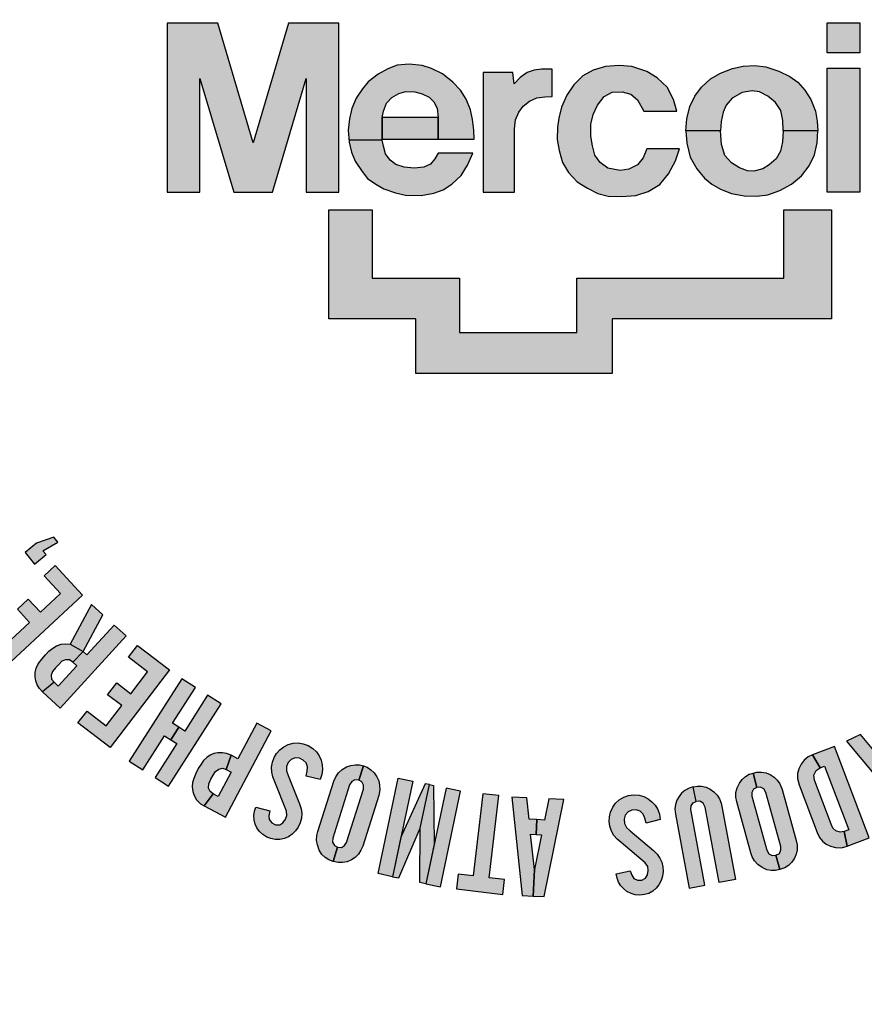
# Model space of a CAD drawing. Extents: x -0.2 to 31.5, y 0 to 20.5.
# Drawn here: x 3.2 to 4.3, y 12 to 13.3 of the extents above; entities that cross this region are included whole.
import ezdxf

# ---------------------------------------------------------------- set-up
doc = ezdxf.new("R2010")
doc.units = 0
doc.header["$LTSCALE"] = 0.125
doc.header["$MEASUREMENT"] = 0
doc.layers.add('PART', color=3, linetype='CONTINUOUS')
doc.layers.add('PMSBLACKCOM', color=90, linetype='CONTINUOUS')

msp = doc.modelspace()

# ---------------------------------------------------------------- hatches: boundary and pattern name
at = {"layer": 'PMSBLACKCOM', "linetype": 'Continuous'}
h = msp.add_hatch(color=7, dxfattribs=at)
h.paths.add_polyline_path([(4.2422, 13.3972), (3.9616, 13.3972), (3.9616, 13.4426), (3.7106, 13.5803), (3.7106, 13.3972), (3.599, 13.3972), (3.599, 13.2857), (3.6548, 13.2857), (3.6548, 13.3484), (3.7664, 13.3484), (3.7664, 13.494), (3.9163, 13.4117), (3.9163, 13.3484), (4.1812, 13.3484), (4.1812, 13.2857), (4.2422, 13.2857)])
h.paths.add_polyline_path([(3.9616, 12.8848), (4.2422, 12.8848), (4.2422, 13.0242), (4.1812, 13.0242), (4.1812, 12.9371), (3.9163, 12.9371), (3.9163, 12.8673), (3.7664, 12.8673), (3.7664, 12.9371), (3.6548, 12.9371), (3.6548, 13.0242), (3.599, 13.0242), (3.599, 12.8848), (3.7106, 12.8848), (3.7106, 12.815), (3.9616, 12.815)])
for points in [[(3.5703, 13.1922), (3.5703, 13.0469), (3.6121, 13.0469), (3.6121, 13.263), (3.5476, 13.263), (3.5023, 13.11), (3.457, 13.263), (3.3925, 13.263), (3.3925, 13.0469), (3.4343, 13.0469), (3.4343, 13.1922), (3.4774, 13.0469), (3.5272, 13.0469)], [(3.7579, 13.1878), (3.7447, 13.1982), (3.7305, 13.2051), (3.7185, 13.2091), (3.7021, 13.2109), (3.6864, 13.2094), (3.6748, 13.2046), (3.6622, 13.198), (3.6493, 13.1883), (3.6421, 13.1793), (3.6343, 13.1673), (3.6287, 13.154), (3.6258, 13.141), (3.6241, 13.1263), (3.625, 13.1137), (3.6676, 13.1137), (3.6676, 13.1148), (3.6675, 13.1148), (3.6675, 13.1427), (3.6689, 13.1505), (3.673, 13.1608), (3.6797, 13.1679), (3.6888, 13.1731), (3.6978, 13.1756), (3.7093, 13.1754), (3.7186, 13.1729), (3.7275, 13.1684), (3.7333, 13.1627), (3.7379, 13.1546), (3.7389, 13.1427), (3.7389, 13.1148), (3.785, 13.1148), (3.7847, 13.1261), (3.7829, 13.1399), (3.7803, 13.1525), (3.7747, 13.166), (3.7677, 13.1776)], [(3.8378, 13.1395), (3.8423, 13.1492), (3.8479, 13.1572), (3.8557, 13.1632), (3.8654, 13.1676), (3.8755, 13.169), (3.8849, 13.1693), (3.8849, 13.2043), (3.8711, 13.2042), (3.8617, 13.2032), (3.853, 13.2001), (3.8439, 13.1938), (3.8363, 13.1856), (3.8345, 13.2001), (3.7967, 13.2001), (3.7967, 13.0469), (3.8366, 13.0469), (3.8367, 13.128)], [(3.9375, 13.1462), (3.9431, 13.1582), (3.9513, 13.1694), (3.9618, 13.1748), (3.9744, 13.1755), (3.9855, 13.1724), (3.9939, 13.1653), (4.0024, 13.1508), (4.0443, 13.1508), (4.04, 13.1655), (4.0319, 13.1811), (4.0193, 13.1934), (4.0059, 13.2013), (3.9869, 13.2076), (3.9706, 13.2092), (3.9531, 13.2077), (3.9372, 13.2031), (3.9242, 13.1958), (3.9127, 13.1845), (3.9035, 13.1709), (3.897, 13.1559), (3.8935, 13.1416), (3.8919, 13.13), (3.8911, 13.1143), (3.8937, 13.1003), (3.8981, 13.0849), (3.906, 13.0723), (3.9169, 13.0604), (3.9299, 13.0519), (3.9434, 13.0453), (3.9565, 13.042), (3.9738, 13.0414), (3.9921, 13.0426), (4.0079, 13.0477), (4.0226, 13.0568), (4.0338, 13.0704), (4.0426, 13.0869), (4.0477, 13.1026), (4.0059, 13.1026), (4.0015, 13.0909), (3.9942, 13.0819), (3.9831, 13.0764), (3.9718, 13.0747), (3.9561, 13.0775), (3.9465, 13.085), (3.9394, 13.0944), (3.9364, 13.1064), (3.9343, 13.1187), (3.9345, 13.1341)], [(3.7389, 13.1427), (3.6675, 13.1427), (3.6676, 13.1148), (3.7389, 13.1148)], [(3.7685, 13.0681), (3.7767, 13.0817), (3.7832, 13.0967), (3.7389, 13.0967), (3.7349, 13.0898), (3.7292, 13.083), (3.7209, 13.0791), (3.7083, 13.0776), (3.6954, 13.0791), (3.6849, 13.0825), (3.6777, 13.0879), (3.6718, 13.0961), (3.6689, 13.1057), (3.6676, 13.1137), (3.625, 13.1137), (3.6252, 13.1109), (3.628, 13.098), (3.6328, 13.0865), (3.6416, 13.0735), (3.6487, 13.0645), (3.6592, 13.0574), (3.6694, 13.0512), (3.6843, 13.046), (3.6973, 13.0433), (3.7172, 13.0428), (3.7333, 13.0458), (3.7453, 13.0499), (3.7566, 13.0574)]]:
    msp.add_hatch(color=7, dxfattribs=at).paths.add_polyline_path(points)
h = msp.add_hatch(color=7, dxfattribs=at)
h.paths.add_polyline_path([(4.2784, 13.2055), (4.2366, 13.2055), (4.2366, 13.0469), (4.2784, 13.0469)])
h.paths.add_polyline_path([(4.2784, 13.2637), (4.2366, 13.2637), (4.2366, 13.2254), (4.2784, 13.2254)])
h = msp.add_hatch(color=7, dxfattribs=at)
h.paths.add_polyline_path([(4.1154, 13.1671), (4.128, 13.1743), (4.1406, 13.1768), (4.1501, 13.1753), (4.1608, 13.1698), (4.1708, 13.1617), (4.1774, 13.1514), (4.1801, 13.1388), (4.1805, 13.1253), (4.2248, 13.1253), (4.224, 13.1378), (4.2218, 13.1508), (4.2158, 13.1654), (4.2083, 13.1774), (4.1994, 13.1875), (4.1889, 13.1951), (4.1749, 13.2019), (4.1581, 13.2073), (4.1441, 13.2089), (4.1292, 13.2081), (4.1155, 13.205), (4.1002, 13.1992), (4.0874, 13.1919), (4.076, 13.1815), (4.0673, 13.1697), (4.061, 13.1565), (4.0571, 13.1408), (4.056, 13.1253), (4.1003, 13.1253), (4.101, 13.1372), (4.1035, 13.1495), (4.1077, 13.1584)])
h.paths.add_polyline_path([(4.2139, 13.0808), (4.2206, 13.0946), (4.2241, 13.1103), (4.2248, 13.1253), (4.1805, 13.1253), (4.1796, 13.1115), (4.1771, 13.0993), (4.1714, 13.0898), (4.1626, 13.0819), (4.1543, 13.0769), (4.1431, 13.0739), (4.135, 13.0742), (4.1245, 13.078), (4.1143, 13.0844), (4.1059, 13.094), (4.1014, 13.1078), (4.1003, 13.1253), (4.056, 13.1253), (4.0573, 13.1097), (4.0616, 13.0919), (4.0698, 13.077), (4.0799, 13.065), (4.0891, 13.0571), (4.1002, 13.0509), (4.1142, 13.0453), (4.1305, 13.0421), (4.1467, 13.042), (4.1608, 13.0434), (4.1762, 13.0491), (4.191, 13.0572), (4.2039, 13.0679)])
at = {"layer": 'PMSBLACKCOM'}
for points in [[(3.2225, 12.5712), (3.2373, 12.5833), (3.2331, 12.5883), (3.2523, 12.5991), (3.2472, 12.6054), (3.2252, 12.598), (3.2105, 12.5859)], [(3.1923, 12.4463), (3.1572, 12.4842), (3.1712, 12.4971), (3.1922, 12.4744), (3.2162, 12.4966), (3.2006, 12.5133), (3.2146, 12.5262), (3.2301, 12.5095), (3.256, 12.5335), (3.2349, 12.5562), (3.2489, 12.5692), (3.284, 12.5313)], [(3.3192, 12.3366), (3.2782, 12.3681), (3.2898, 12.3832), (3.3144, 12.3643), (3.3342, 12.3901), (3.3161, 12.404), (3.3277, 12.4191), (3.3458, 12.4052), (3.3673, 12.4332), (3.3428, 12.4521), (3.3544, 12.4672), (3.3953, 12.4357)], [(3.5235, 12.2553), (3.5225, 12.2492), (3.523, 12.2443), (3.5261, 12.2402), (3.5309, 12.2378), (3.5363, 12.2378), (3.5404, 12.2403), (3.5438, 12.2447), (3.5455, 12.2495), (3.5449, 12.2552), (3.5299, 12.2925), (3.5277, 12.2989), (3.5261, 12.305), (3.5258, 12.3114), (3.5269, 12.3179), (3.529, 12.3237), (3.5323, 12.3289), (3.5363, 12.3335), (3.5417, 12.3375), (3.5472, 12.3404), (3.5534, 12.3419), (3.5599, 12.3423), (3.5664, 12.3413), (3.5728, 12.3389), (3.5785, 12.3354), (3.5832, 12.3311), (3.5867, 12.326), (3.5893, 12.3203), (3.5907, 12.3145), (3.5912, 12.3082), (3.5902, 12.3019), (3.5879, 12.2954), (3.57, 12.2997), (3.5716, 12.3061), (3.5719, 12.3117), (3.5701, 12.3168), (3.5665, 12.3205), (3.5616, 12.3227), (3.5561, 12.3231), (3.551, 12.321), (3.5472, 12.3173), (3.545, 12.3121), (3.545, 12.3067), (3.5472, 12.3006), (3.5616, 12.2643), (3.5637, 12.2579), (3.5645, 12.2519), (3.5641, 12.246), (3.5625, 12.24), (3.5601, 12.2347), (3.5566, 12.2298), (3.5523, 12.2257), (3.5474, 12.2222), (3.5424, 12.2201), (3.5365, 12.2187), (3.5307, 12.2187), (3.5251, 12.2199), (3.5197, 12.2219), (3.5146, 12.2251), (3.5106, 12.2291), (3.5072, 12.2338), (3.5051, 12.2386), (3.5037, 12.2441), (3.5034, 12.2494), (3.5041, 12.2549), (3.5058, 12.2602)], [(3.8217, 12.1486), (3.8239, 12.1675), (3.8045, 12.1698), (3.8168, 12.2751), (3.7963, 12.2774), (3.784, 12.1722), (3.7645, 12.1744), (3.7623, 12.1556)], [(3.9849, 12.1789), (3.9869, 12.173), (3.9896, 12.1689), (3.9942, 12.1667), (3.9997, 12.1669), (4.0044, 12.1694), (4.0069, 12.1736), (4.0078, 12.179), (4.0071, 12.1841), (4.0039, 12.1888), (3.9732, 12.2148), (3.9682, 12.2194), (3.9639, 12.224), (3.9607, 12.2296), (3.9586, 12.2358), (3.9578, 12.242), (3.9582, 12.248), (3.9596, 12.254), (3.9625, 12.2601), (3.966, 12.2652), (3.9708, 12.2694), (3.9764, 12.2728), (3.9826, 12.275), (3.9893, 12.2758), (3.9961, 12.2754), (4.0022, 12.2738), (4.0076, 12.2709), (4.0126, 12.2672), (4.0166, 12.2626), (4.0199, 12.2573), (4.0221, 12.2513), (4.023, 12.2445), (4.0052, 12.2399), (4.0036, 12.2463), (4.0012, 12.2514), (3.9973, 12.2551), (3.9923, 12.2567), (3.987, 12.2563), (3.982, 12.2541), (3.9784, 12.2498), (3.9769, 12.2448), (3.9773, 12.2391), (3.9799, 12.2343), (3.9847, 12.23), (4.0144, 12.2047), (4.0192, 12.2), (4.0227, 12.1951), (4.0251, 12.1897), (4.0266, 12.1837), (4.0269, 12.1778), (4.026, 12.1719), (4.0243, 12.1662), (4.0215, 12.1608), (4.0181, 12.1566), (4.0135, 12.1527), (4.0084, 12.1499), (4.0029, 12.1483), (3.9972, 12.1476), (3.9912, 12.1481), (3.9858, 12.1498), (3.9806, 12.1522), (3.9765, 12.1555), (3.9726, 12.1597), (3.9699, 12.1643), (3.9679, 12.1694), (3.9669, 12.175)]]:
    msp.add_hatch(color=7, dxfattribs=at).paths.add_polyline_path(points)
h = msp.add_hatch(color=7, dxfattribs=at)
h.paths.add_polyline_path([(3.31, 12.5064), (3.2955, 12.5196), (3.2682, 12.4689), (3.2848, 12.4595)])
h.paths.add_polyline_path([(3.2327, 12.4077), (3.2288, 12.4118), (3.226, 12.4165), (3.2242, 12.4216), (3.2232, 12.4271), (3.2234, 12.4325), (3.2247, 12.4381), (3.2274, 12.4437), (3.2318, 12.4497), (3.2365, 12.4549), (3.2411, 12.4597), (3.2459, 12.4635), (3.2507, 12.4666), (3.2566, 12.4688), (3.2624, 12.4693), (3.2682, 12.4689), (3.2848, 12.4595), (3.2714, 12.4459), (3.2673, 12.4485), (3.2622, 12.4488), (3.2574, 12.4468), (3.2535, 12.4427), (3.2493, 12.4384), (3.2457, 12.4337), (3.2439, 12.4289), (3.2445, 12.4238), (3.2476, 12.4199)])
h.paths.add_polyline_path([(3.3397, 12.4793), (3.3244, 12.4932), (3.2896, 12.4551), (3.2848, 12.4595), (3.2714, 12.4459), (3.2768, 12.4411), (3.2529, 12.415), (3.2476, 12.4199), (3.2327, 12.4077), (3.2553, 12.387)])
h = msp.add_hatch(color=7, dxfattribs=at)
h.paths.add_polyline_path([(3.3438, 12.3191), (3.3612, 12.308), (3.389, 12.3515), (3.3968, 12.3465), (3.4071, 12.3625), (3.3993, 12.3675), (3.4286, 12.4133), (3.4112, 12.4244)])
h.paths.add_polyline_path([(3.4615, 12.3922), (3.4441, 12.4033), (3.4148, 12.3575), (3.4071, 12.3625), (3.3968, 12.3465), (3.4046, 12.3415), (3.3768, 12.298), (3.3942, 12.2869)])
h = msp.add_hatch(color=7, dxfattribs=at)
h.paths.add_polyline_path([(4.2793, 12.353), (4.2617, 12.3445), (4.2987, 12.3003), (4.3135, 12.3122)])
h.paths.add_polyline_path([(4.3423, 12.2446), (4.337, 12.2425), (4.3317, 12.2416), (4.3262, 12.2419), (4.3208, 12.243), (4.3158, 12.2452), (4.3111, 12.2485), (4.3069, 12.2531), (4.303, 12.2594), (4.2999, 12.2657), (4.2972, 12.2717), (4.2953, 12.2776), (4.2943, 12.2832), (4.2944, 12.2894), (4.2961, 12.2951), (4.2987, 12.3003), (4.3135, 12.3122), (4.3212, 12.2948), (4.3172, 12.2918), (4.315, 12.2873), (4.3152, 12.2821), (4.3175, 12.2769), (4.3199, 12.2714), (4.323, 12.2663), (4.3268, 12.2629), (4.3317, 12.2616), (4.3365, 12.263)])
h.paths.add_polyline_path([(4.3155, 12.3705), (4.2969, 12.3615), (4.3194, 12.315), (4.3135, 12.3122), (4.3212, 12.2948), (4.3277, 12.2979), (4.343, 12.2661), (4.3365, 12.263), (4.3423, 12.2446), (4.3699, 12.258)])
h = msp.add_hatch(color=7, dxfattribs=at)
h.paths.add_polyline_path([(3.5252, 12.3579), (3.507, 12.3675), (3.4828, 12.3219), (3.474, 12.3266), (3.4676, 12.3085), (3.474, 12.3051), (3.4574, 12.2739), (3.4511, 12.2772), (3.4397, 12.2618), (3.4668, 12.2474)])
h.paths.add_polyline_path([(3.4511, 12.2772), (3.4472, 12.2803), (3.4452, 12.2847), (3.4455, 12.2899), (3.4481, 12.2959), (3.4511, 12.3012), (3.4542, 12.306), (3.4582, 12.309), (3.4632, 12.3099), (3.4676, 12.3085), (3.474, 12.3266), (3.4684, 12.3288), (3.4629, 12.3299), (3.4572, 12.3298), (3.4519, 12.3287), (3.4472, 12.3267), (3.4429, 12.3237), (3.439, 12.3201), (3.4356, 12.3154), (3.432, 12.3096), (3.4288, 12.3034), (3.4263, 12.297), (3.4248, 12.2917), (3.4243, 12.286), (3.4251, 12.2804), (3.4268, 12.2753), (3.43, 12.2695), (3.4348, 12.2646), (3.4397, 12.2618)])
h = msp.add_hatch(color=7, dxfattribs=at)
h.paths.add_polyline_path([(4.2585, 12.2292), (4.2532, 12.2284), (4.2479, 12.2299), (4.2442, 12.2335), (4.2419, 12.2385), (4.2206, 12.2947), (4.2198, 12.3012), (4.2225, 12.3069), (4.2277, 12.3105), (4.2181, 12.3272), (4.2125, 12.3244), (4.2073, 12.3204), (4.2034, 12.3153), (4.2005, 12.3093), (4.1989, 12.3031), (4.1989, 12.2967), (4.2008, 12.2887), (4.2239, 12.2277), (4.2271, 12.2215), (4.2309, 12.2167), (4.2356, 12.213), (4.2411, 12.2102), (4.2475, 12.2084), (4.255, 12.2083), (4.2625, 12.2103)])
h.paths.add_polyline_path([(4.2461, 12.3378), (4.2181, 12.3272), (4.2277, 12.3105), (4.2335, 12.3127), (4.2644, 12.2314), (4.2585, 12.2292), (4.2625, 12.2103), (4.2904, 12.2209)])
h = msp.add_hatch(color=7, dxfattribs=at)
h.paths.add_polyline_path([(3.6374, 12.2949), (3.6326, 12.2952), (3.6284, 12.293), (3.6258, 12.2889), (3.6041, 12.2206), (3.6039, 12.2153), (3.6062, 12.2112), (3.6101, 12.209), (3.6046, 12.1907), (3.5993, 12.1928), (3.5946, 12.196), (3.5904, 12.1998), (3.5869, 12.2052), (3.5845, 12.2118), (3.5835, 12.218), (3.5838, 12.2238), (3.5851, 12.2292), (3.6056, 12.2934), (3.608, 12.2989), (3.6115, 12.3042), (3.616, 12.3082), (3.6216, 12.3117), (3.6273, 12.3137), (3.6327, 12.3145), (3.6385, 12.3142), (3.6435, 12.313)])
h.paths.add_polyline_path([(3.6435, 12.313), (3.6481, 12.3112), (3.6531, 12.3081), (3.6573, 12.3041), (3.6607, 12.2991), (3.6631, 12.2937), (3.6641, 12.2885), (3.6645, 12.2825), (3.6631, 12.2751), (3.6425, 12.2104), (3.6402, 12.2051), (3.6369, 12.2001), (3.6328, 12.1958), (3.628, 12.1928), (3.6224, 12.1904), (3.6168, 12.1892), (3.611, 12.1892), (3.6046, 12.1907), (3.6101, 12.209), (3.6153, 12.2085), (3.6193, 12.211), (3.6217, 12.215), (3.6434, 12.2833), (3.6437, 12.2885), (3.6413, 12.2926), (3.6374, 12.2949)])
h = msp.add_hatch(color=7, dxfattribs=at)
h.paths.add_polyline_path([(3.6879, 12.2975), (3.7065, 12.2936), (3.6808, 12.1712), (3.6622, 12.1752)])
h.paths.add_polyline_path([(3.6888, 12.1696), (3.7161, 12.2332), (3.7278, 12.2891), (3.7225, 12.2902), (3.6914, 12.2218), (3.6808, 12.1712)])
h.paths.add_polyline_path([(3.7154, 12.164), (3.7161, 12.2332), (3.7278, 12.2891), (3.7331, 12.288), (3.734, 12.2128), (3.7234, 12.1623)])
h.paths.add_polyline_path([(3.7677, 12.2807), (3.7491, 12.2846), (3.7234, 12.1623), (3.742, 12.1584)])
h = msp.add_hatch(color=7, dxfattribs=at)
h.paths.add_polyline_path([(4.1468, 12.2855), (4.1426, 12.2831), (4.1403, 12.279), (4.1404, 12.2742), (4.1596, 12.205), (4.1623, 12.2006), (4.1665, 12.1984), (4.171, 12.1986), (4.1763, 12.1804), (4.1707, 12.1792), (4.165, 12.1793), (4.1595, 12.1802), (4.1537, 12.1828), (4.148, 12.187), (4.1438, 12.1917), (4.1408, 12.1967), (4.139, 12.2019), (4.121, 12.2668), (4.12, 12.2728), (4.1201, 12.2791), (4.1216, 12.2849), (4.1244, 12.2909), (4.1281, 12.2957), (4.1321, 12.2993), (4.1371, 12.3022), (4.142, 12.3039)])
h.paths.add_polyline_path([(4.142, 12.3039), (4.1469, 12.305), (4.1527, 12.3051), (4.1585, 12.3041), (4.164, 12.3018), (4.169, 12.2985), (4.1727, 12.2948), (4.1763, 12.29), (4.1791, 12.283), (4.1973, 12.2175), (4.1983, 12.2119), (4.1982, 12.2058), (4.1971, 12.2), (4.1948, 12.1949), (4.1914, 12.1898), (4.1873, 12.1857), (4.1825, 12.1826), (4.1763, 12.1804), (4.171, 12.1986), (4.1756, 12.2011), (4.1776, 12.2054), (4.1774, 12.21), (4.1582, 12.2791), (4.1556, 12.2836), (4.1514, 12.2857), (4.1468, 12.2855)])
h = msp.add_hatch(color=7, dxfattribs=at)
h.paths.add_polyline_path([(4.0804, 12.1603), (4.0625, 12.257), (4.0626, 12.2619), (4.0653, 12.2656), (4.0691, 12.2675), (4.0655, 12.2862), (4.06, 12.2846), (4.0548, 12.2817), (4.0502, 12.2779), (4.0472, 12.2739), (4.0444, 12.2692), (4.0426, 12.2637), (4.042, 12.2582), (4.0425, 12.2514), (4.0601, 12.1565)])
h.paths.add_polyline_path([(4.0985, 12.1637), (4.0806, 12.2604), (4.0783, 12.2652), (4.0738, 12.2677), (4.0691, 12.2675), (4.0655, 12.2862), (4.0707, 12.287), (4.0761, 12.2869), (4.0818, 12.2857), (4.0872, 12.2832), (4.0919, 12.2799), (4.0959, 12.2757), (4.0991, 12.2708), (4.1012, 12.2655), (4.1025, 12.2589), (4.1194, 12.1675)])
h = msp.add_hatch(color=7, dxfattribs=at)
h.paths.add_polyline_path([(3.8999, 12.2698), (3.8807, 12.2707), (3.8752, 12.2437), (3.8652, 12.2442), (3.8643, 12.2252), (3.8713, 12.2249), (3.8622, 12.1803), (3.8606, 12.1465), (3.8746, 12.1458)])
h.paths.add_polyline_path([(3.8466, 12.1471), (3.8606, 12.1465), (3.8622, 12.1803), (3.8573, 12.2255), (3.8643, 12.2252), (3.8652, 12.2442), (3.8553, 12.2447), (3.8524, 12.272), (3.8331, 12.2729)])

# ---------------------------------------------------------------- linework, layer by layer
at = {"layer": 'PART', "color": 7}
for radius, start, end in [(1.665, 91.905, 88.095), (1.749, 208.291, 256.3583)]:
    msp.add_arc((3.9079, 13.1454), radius, start, end, dxfattribs=at)
at = {"layer": 'PMSBLACKCOM', "color": 7, "linetype": 'Continuous'}
msp.add_line((3.6676, 13.1137), (3.625, 13.1137), dxfattribs=at)
for points in [[(3.457, 13.263), (3.3925, 13.263), (3.3925, 13.0469), (3.4343, 13.0469), (3.4343, 13.1922), (3.4774, 13.0469), (3.5272, 13.0469), (3.5703, 13.1922), (3.5703, 13.0469), (3.6121, 13.0469), (3.6121, 13.263), (3.5476, 13.263), (3.5023, 13.11), (3.457, 13.263)], [(4.2366, 13.2254), (4.2366, 13.2637), (4.2784, 13.2637), (4.2784, 13.2254), (4.2366, 13.2254)], [(3.7389, 13.0967), (3.7349, 13.0898), (3.7292, 13.083), (3.7209, 13.0791), (3.7083, 13.0776), (3.6954, 13.0791), (3.6849, 13.0825), (3.6777, 13.0879), (3.6718, 13.0961), (3.6689, 13.1057), (3.6676, 13.1137), (3.6675, 13.1427), (3.6689, 13.1505), (3.673, 13.1608), (3.6797, 13.1679), (3.6888, 13.1731), (3.6978, 13.1756), (3.7093, 13.1754), (3.7186, 13.1729), (3.7275, 13.1684), (3.7333, 13.1627), (3.7379, 13.1546), (3.7389, 13.1427), (3.7389, 13.1148), (3.785, 13.1148), (3.7847, 13.1261), (3.7829, 13.1399), (3.7803, 13.1525), (3.7747, 13.166), (3.7677, 13.1776), (3.7579, 13.1878), (3.7447, 13.1982), (3.7305, 13.2051), (3.7185, 13.2091), (3.7021, 13.2109), (3.6864, 13.2094), (3.6748, 13.2046), (3.6622, 13.198), (3.6493, 13.1883), (3.6421, 13.1793), (3.6343, 13.1673), (3.6287, 13.154), (3.6258, 13.141), (3.6241, 13.1263), (3.6252, 13.1109), (3.628, 13.098), (3.6328, 13.0865), (3.6416, 13.0735), (3.6487, 13.0645), (3.6592, 13.0574), (3.6694, 13.0512), (3.6843, 13.046), (3.6973, 13.0433), (3.7172, 13.0428), (3.7333, 13.0458), (3.7453, 13.0499), (3.7566, 13.0574), (3.7685, 13.0681), (3.7767, 13.0817), (3.7832, 13.0967), (3.7389, 13.0967)], [(3.8366, 13.0469), (3.8367, 13.128), (3.8378, 13.1395), (3.8423, 13.1492), (3.8479, 13.1572), (3.8557, 13.1632), (3.8654, 13.1676), (3.8755, 13.169), (3.8849, 13.1693), (3.8849, 13.2043), (3.8711, 13.2042), (3.8617, 13.2032), (3.853, 13.2001), (3.8439, 13.1938), (3.8363, 13.1856), (3.8345, 13.2001), (3.7967, 13.2001), (3.7967, 13.0469), (3.8366, 13.0469)], [(4.0059, 13.1026), (4.0015, 13.0909), (3.9942, 13.0819), (3.9831, 13.0764), (3.9718, 13.0747), (3.9561, 13.0775), (3.9465, 13.085), (3.9394, 13.0944), (3.9364, 13.1064), (3.9343, 13.1187), (3.9345, 13.1341), (3.9375, 13.1462), (3.9431, 13.1582), (3.9513, 13.1694), (3.9618, 13.1748), (3.9744, 13.1755), (3.9855, 13.1724), (3.9939, 13.1653), (4.0024, 13.1508), (4.0443, 13.1508), (4.04, 13.1655), (4.0319, 13.1811), (4.0193, 13.1934), (4.0059, 13.2013), (3.9869, 13.2076), (3.9706, 13.2092), (3.9531, 13.2077), (3.9372, 13.2031), (3.9242, 13.1958), (3.9127, 13.1845), (3.9035, 13.1709), (3.897, 13.1559), (3.8935, 13.1416), (3.8919, 13.13), (3.8911, 13.1143), (3.8937, 13.1003), (3.8981, 13.0849), (3.906, 13.0723), (3.9169, 13.0604), (3.9299, 13.0519), (3.9434, 13.0453), (3.9565, 13.042), (3.9738, 13.0414), (3.9921, 13.0426), (4.0079, 13.0477), (4.0226, 13.0568), (4.0338, 13.0704), (4.0426, 13.0869), (4.0477, 13.1026), (4.0059, 13.1026)], [(4.056, 13.1253), (4.0571, 13.1408), (4.061, 13.1565), (4.0673, 13.1697), (4.076, 13.1815), (4.0874, 13.1919), (4.1002, 13.1992), (4.1155, 13.205), (4.1292, 13.2081), (4.1441, 13.2089), (4.1581, 13.2073), (4.1749, 13.2019), (4.1889, 13.1951), (4.1994, 13.1875), (4.2083, 13.1774), (4.2158, 13.1654), (4.2218, 13.1508), (4.224, 13.1378), (4.2248, 13.1253), (4.1805, 13.1253), (4.1801, 13.1388), (4.1774, 13.1514), (4.1708, 13.1617), (4.1608, 13.1698), (4.1501, 13.1753), (4.1406, 13.1768), (4.128, 13.1743), (4.1154, 13.1671), (4.1077, 13.1584), (4.1035, 13.1495), (4.101, 13.1372), (4.1003, 13.1253), (4.056, 13.1253)], [(4.2366, 13.0469), (4.2366, 13.2055), (4.2784, 13.2055), (4.2784, 13.0469), (4.2366, 13.0469)], [(3.6675, 13.1148), (3.7389, 13.1148), (3.7389, 13.1427), (3.6675, 13.1427), (3.6675, 13.1148)], [(4.056, 13.1253), (4.0573, 13.1097), (4.0616, 13.0919), (4.0698, 13.077), (4.0799, 13.065), (4.0891, 13.0571), (4.1002, 13.0509), (4.1142, 13.0453), (4.1305, 13.0421), (4.1467, 13.042), (4.1608, 13.0434), (4.1762, 13.0491), (4.191, 13.0572), (4.2039, 13.0679), (4.2139, 13.0808), (4.2206, 13.0946), (4.2241, 13.1103), (4.2248, 13.1253), (4.1805, 13.1253), (4.1796, 13.1115), (4.1771, 13.0993), (4.1714, 13.0898), (4.1626, 13.0819), (4.1543, 13.0769), (4.1431, 13.0739), (4.135, 13.0742), (4.1245, 13.078), (4.1143, 13.0844), (4.1059, 13.094), (4.1014, 13.1078), (4.1003, 13.1253), (4.056, 13.1253)], [(4.2422, 13.0242), (4.2422, 12.8848), (3.9616, 12.8848), (3.9616, 12.815), (3.7106, 12.815), (3.7106, 12.8848), (3.599, 12.8848), (3.599, 13.0242), (3.6548, 13.0242), (3.6548, 12.9371), (3.7664, 12.9371), (3.7664, 12.8673), (3.9163, 12.8673), (3.9163, 12.9371), (4.1812, 12.9371), (4.1812, 13.0242), (4.2422, 13.0242)]]:
    msp.add_lwpolyline(points, dxfattribs=at)
at = {"layer": 'PMSBLACKCOM', "color": 7}
for points in [[(3.2225, 12.5712), (3.2373, 12.5833), (3.2331, 12.5883), (3.2523, 12.5991), (3.2472, 12.6054), (3.2252, 12.598), (3.2105, 12.5859), (3.2225, 12.5712)], [(3.1923, 12.4463), (3.1572, 12.4842), (3.1712, 12.4971), (3.1922, 12.4744), (3.2162, 12.4966), (3.2006, 12.5133), (3.2146, 12.5262), (3.2301, 12.5095), (3.256, 12.5335), (3.2349, 12.5562), (3.2489, 12.5692), (3.284, 12.5313), (3.1923, 12.4463)], [(3.31, 12.5064), (3.2955, 12.5196), (3.2682, 12.4689), (3.2848, 12.4595), (3.31, 12.5064)], [(3.3397, 12.4793), (3.3244, 12.4932), (3.2896, 12.4551), (3.2848, 12.4595), (3.2714, 12.4459), (3.2768, 12.4411), (3.2529, 12.415), (3.2476, 12.4199), (3.2327, 12.4077), (3.2553, 12.387), (3.3397, 12.4793)], [(3.2327, 12.4077), (3.2288, 12.4118), (3.226, 12.4165), (3.2242, 12.4216), (3.2232, 12.4271), (3.2234, 12.4325), (3.2247, 12.4381), (3.2274, 12.4437), (3.2318, 12.4497), (3.2365, 12.4549), (3.2411, 12.4597), (3.2459, 12.4635), (3.2507, 12.4666), (3.2566, 12.4688), (3.2624, 12.4693), (3.2682, 12.4689), (3.2848, 12.4595), (3.2714, 12.4459), (3.2673, 12.4485), (3.2622, 12.4488), (3.2574, 12.4468), (3.2535, 12.4427), (3.2493, 12.4384), (3.2457, 12.4337), (3.2439, 12.4289), (3.2445, 12.4238), (3.2476, 12.4199), (3.2327, 12.4077)], [(3.3192, 12.3366), (3.2782, 12.3681), (3.2898, 12.3832), (3.3144, 12.3643), (3.3342, 12.3901), (3.3161, 12.404), (3.3277, 12.4191), (3.3458, 12.4052), (3.3673, 12.4332), (3.3428, 12.4521), (3.3544, 12.4672), (3.3953, 12.4357), (3.3192, 12.3366)], [(3.3438, 12.3191), (3.3612, 12.308), (3.389, 12.3515), (3.3968, 12.3465), (3.4071, 12.3625), (3.3993, 12.3675), (3.4286, 12.4133), (3.4112, 12.4244), (3.3438, 12.3191)], [(3.4615, 12.3922), (3.4441, 12.4033), (3.4148, 12.3575), (3.4071, 12.3625), (3.3968, 12.3465), (3.4046, 12.3415), (3.3768, 12.298), (3.3942, 12.2869), (3.4615, 12.3922)], [(3.5252, 12.3579), (3.507, 12.3675), (3.4828, 12.3219), (3.474, 12.3266), (3.4676, 12.3085), (3.474, 12.3051), (3.4574, 12.2739), (3.4511, 12.2772), (3.4397, 12.2618), (3.4668, 12.2474), (3.5252, 12.3579)], [(4.2793, 12.353), (4.2617, 12.3445), (4.2987, 12.3003), (4.3135, 12.3122), (4.2793, 12.353)], [(3.5235, 12.2553), (3.5225, 12.2492), (3.523, 12.2443), (3.5261, 12.2402), (3.5309, 12.2378), (3.5363, 12.2378), (3.5404, 12.2403), (3.5438, 12.2447), (3.5455, 12.2495), (3.5449, 12.2552), (3.5299, 12.2925), (3.5277, 12.2989), (3.5261, 12.305), (3.5258, 12.3114), (3.5269, 12.3179), (3.529, 12.3237), (3.5323, 12.3289), (3.5363, 12.3335), (3.5417, 12.3375), (3.5472, 12.3404), (3.5534, 12.3419), (3.5599, 12.3423), (3.5664, 12.3413), (3.5728, 12.3389), (3.5785, 12.3354), (3.5832, 12.3311), (3.5867, 12.326), (3.5893, 12.3203), (3.5907, 12.3145), (3.5912, 12.3082), (3.5902, 12.3019), (3.5879, 12.2954), (3.57, 12.2997), (3.5716, 12.3061), (3.5719, 12.3117), (3.5701, 12.3168), (3.5665, 12.3205), (3.5616, 12.3227), (3.5561, 12.3231), (3.551, 12.321), (3.5472, 12.3173), (3.545, 12.3121), (3.545, 12.3067), (3.5472, 12.3006), (3.5616, 12.2643), (3.5637, 12.2579), (3.5645, 12.2519), (3.5641, 12.246), (3.5625, 12.24), (3.5601, 12.2347), (3.5566, 12.2298), (3.5523, 12.2257), (3.5474, 12.2222), (3.5424, 12.2201), (3.5365, 12.2187), (3.5307, 12.2187), (3.5251, 12.2199), (3.5197, 12.2219), (3.5146, 12.2251), (3.5106, 12.2291), (3.5072, 12.2338), (3.5051, 12.2386), (3.5037, 12.2441), (3.5034, 12.2494), (3.5041, 12.2549), (3.5058, 12.2602), (3.5235, 12.2553)], [(4.2461, 12.3378), (4.2181, 12.3272), (4.2277, 12.3105), (4.2335, 12.3127), (4.2644, 12.2314), (4.2585, 12.2292), (4.2625, 12.2103), (4.2904, 12.2209), (4.2461, 12.3378)], [(3.4511, 12.2772), (3.4472, 12.2803), (3.4452, 12.2847), (3.4455, 12.2899), (3.4481, 12.2959), (3.4511, 12.3012), (3.4542, 12.306), (3.4582, 12.309), (3.4632, 12.3099), (3.4676, 12.3085), (3.474, 12.3266), (3.4684, 12.3288), (3.4629, 12.3299), (3.4572, 12.3298), (3.4519, 12.3287), (3.4472, 12.3267), (3.4429, 12.3237), (3.439, 12.3201), (3.4356, 12.3154), (3.432, 12.3096), (3.4288, 12.3034), (3.4263, 12.297), (3.4248, 12.2917), (3.4243, 12.286), (3.4251, 12.2804), (3.4268, 12.2753), (3.43, 12.2695), (3.4348, 12.2646), (3.4397, 12.2618), (3.4511, 12.2772)], [(4.2585, 12.2292), (4.2532, 12.2284), (4.2479, 12.2299), (4.2442, 12.2335), (4.2419, 12.2385), (4.2206, 12.2947), (4.2198, 12.3012), (4.2225, 12.3069), (4.2277, 12.3105), (4.2181, 12.3272), (4.2125, 12.3244), (4.2073, 12.3204), (4.2034, 12.3153), (4.2005, 12.3093), (4.1989, 12.3031), (4.1989, 12.2967), (4.2008, 12.2887), (4.2239, 12.2277), (4.2271, 12.2215), (4.2309, 12.2167), (4.2356, 12.213), (4.2411, 12.2102), (4.2475, 12.2084), (4.255, 12.2083), (4.2625, 12.2103), (4.2585, 12.2292)], [(3.6374, 12.2949), (3.6326, 12.2952), (3.6284, 12.293), (3.6258, 12.2889), (3.6041, 12.2206), (3.6039, 12.2153), (3.6062, 12.2112), (3.6101, 12.209), (3.6046, 12.1907), (3.5993, 12.1928), (3.5946, 12.196), (3.5904, 12.1998), (3.5869, 12.2052), (3.5845, 12.2118), (3.5835, 12.218), (3.5838, 12.2238), (3.5851, 12.2292), (3.6056, 12.2934), (3.608, 12.2989), (3.6115, 12.3042), (3.616, 12.3082), (3.6216, 12.3117), (3.6273, 12.3137), (3.6327, 12.3145), (3.6385, 12.3142), (3.6435, 12.313), (3.6374, 12.2949)], [(3.6435, 12.313), (3.6481, 12.3112), (3.6531, 12.3081), (3.6573, 12.3041), (3.6607, 12.2991), (3.6631, 12.2937), (3.6641, 12.2885), (3.6645, 12.2825), (3.6631, 12.2751), (3.6425, 12.2104), (3.6402, 12.2051), (3.6369, 12.2001), (3.6328, 12.1958), (3.628, 12.1928), (3.6224, 12.1904), (3.6168, 12.1892), (3.611, 12.1892), (3.6046, 12.1907), (3.6101, 12.209), (3.6153, 12.2085), (3.6193, 12.211), (3.6217, 12.215), (3.6434, 12.2833), (3.6437, 12.2885), (3.6413, 12.2926), (3.6374, 12.2949), (3.6435, 12.313)], [(3.6879, 12.2975), (3.7065, 12.2936), (3.6808, 12.1712), (3.6622, 12.1752), (3.6879, 12.2975)], [(4.1468, 12.2855), (4.1426, 12.2831), (4.1403, 12.279), (4.1404, 12.2742), (4.1596, 12.205), (4.1623, 12.2006), (4.1665, 12.1984), (4.171, 12.1986), (4.1763, 12.1804), (4.1707, 12.1792), (4.165, 12.1793), (4.1595, 12.1802), (4.1537, 12.1828), (4.148, 12.187), (4.1438, 12.1917), (4.1408, 12.1967), (4.139, 12.2019), (4.121, 12.2668), (4.12, 12.2728), (4.1201, 12.2791), (4.1216, 12.2849), (4.1244, 12.2909), (4.1281, 12.2957), (4.1321, 12.2993), (4.1371, 12.3022), (4.142, 12.3039), (4.1468, 12.2855)], [(4.142, 12.3039), (4.1469, 12.305), (4.1527, 12.3051), (4.1585, 12.3041), (4.164, 12.3018), (4.169, 12.2985), (4.1727, 12.2948), (4.1763, 12.29), (4.1791, 12.283), (4.1973, 12.2175), (4.1983, 12.2119), (4.1982, 12.2058), (4.1971, 12.2), (4.1948, 12.1949), (4.1914, 12.1898), (4.1873, 12.1857), (4.1825, 12.1826), (4.1763, 12.1804), (4.171, 12.1986), (4.1756, 12.2011), (4.1776, 12.2054), (4.1774, 12.21), (4.1582, 12.2791), (4.1556, 12.2836), (4.1514, 12.2857), (4.1468, 12.2855), (4.142, 12.3039)], [(3.6888, 12.1696), (3.7161, 12.2332), (3.7278, 12.2891), (3.7225, 12.2902), (3.6914, 12.2218), (3.6808, 12.1712), (3.6888, 12.1696)], [(3.7154, 12.164), (3.7161, 12.2332), (3.7278, 12.2891), (3.7331, 12.288), (3.734, 12.2128), (3.7234, 12.1623), (3.7154, 12.164)], [(3.7677, 12.2807), (3.7491, 12.2846), (3.7234, 12.1623), (3.742, 12.1584), (3.7677, 12.2807)], [(4.0804, 12.1603), (4.0625, 12.257), (4.0626, 12.2619), (4.0653, 12.2656), (4.0691, 12.2675), (4.0655, 12.2862), (4.06, 12.2846), (4.0548, 12.2817), (4.0502, 12.2779), (4.0472, 12.2739), (4.0444, 12.2692), (4.0426, 12.2637), (4.042, 12.2582), (4.0425, 12.2514), (4.0601, 12.1565), (4.0804, 12.1603)], [(4.0985, 12.1637), (4.0806, 12.2604), (4.0783, 12.2652), (4.0738, 12.2677), (4.0691, 12.2675), (4.0655, 12.2862), (4.0707, 12.287), (4.0761, 12.2869), (4.0818, 12.2857), (4.0872, 12.2832), (4.0919, 12.2799), (4.0959, 12.2757), (4.0991, 12.2708), (4.1012, 12.2655), (4.1025, 12.2589), (4.1194, 12.1675), (4.0985, 12.1637)], [(3.8217, 12.1486), (3.8239, 12.1675), (3.8045, 12.1698), (3.8168, 12.2751), (3.7963, 12.2774), (3.784, 12.1722), (3.7645, 12.1744), (3.7623, 12.1556), (3.8217, 12.1486)], [(3.8466, 12.1471), (3.8606, 12.1465), (3.8622, 12.1803), (3.8573, 12.2255), (3.8643, 12.2252), (3.8652, 12.2442), (3.8553, 12.2447), (3.8524, 12.272), (3.8331, 12.2729), (3.8466, 12.1471)], [(3.8999, 12.2698), (3.8807, 12.2707), (3.8752, 12.2437), (3.8652, 12.2442), (3.8643, 12.2252), (3.8713, 12.2249), (3.8622, 12.1803), (3.8606, 12.1465), (3.8746, 12.1458), (3.8999, 12.2698)], [(3.9849, 12.1789), (3.9869, 12.173), (3.9896, 12.1689), (3.9942, 12.1667), (3.9997, 12.1669), (4.0044, 12.1694), (4.0069, 12.1736), (4.0078, 12.179), (4.0071, 12.1841), (4.0039, 12.1888), (3.9732, 12.2148), (3.9682, 12.2194), (3.9639, 12.224), (3.9607, 12.2296), (3.9586, 12.2358), (3.9578, 12.242), (3.9582, 12.248), (3.9596, 12.254), (3.9625, 12.2601), (3.966, 12.2652), (3.9708, 12.2694), (3.9764, 12.2728), (3.9826, 12.275), (3.9893, 12.2758), (3.9961, 12.2754), (4.0022, 12.2738), (4.0076, 12.2709), (4.0126, 12.2672), (4.0166, 12.2626), (4.0199, 12.2573), (4.0221, 12.2513), (4.023, 12.2445), (4.0052, 12.2399), (4.0036, 12.2463), (4.0012, 12.2514), (3.9973, 12.2551), (3.9923, 12.2567), (3.987, 12.2563), (3.982, 12.2541), (3.9784, 12.2498), (3.9769, 12.2448), (3.9773, 12.2391), (3.9799, 12.2343), (3.9847, 12.23), (4.0144, 12.2047), (4.0192, 12.2), (4.0227, 12.1951), (4.0251, 12.1897), (4.0266, 12.1837), (4.0269, 12.1778), (4.026, 12.1719), (4.0243, 12.1662), (4.0215, 12.1608), (4.0181, 12.1566), (4.0135, 12.1527), (4.0084, 12.1499), (4.0029, 12.1483), (3.9972, 12.1476), (3.9912, 12.1481), (3.9858, 12.1498), (3.9806, 12.1522), (3.9765, 12.1555), (3.9726, 12.1597), (3.9699, 12.1643), (3.9679, 12.1694), (3.9669, 12.175), (3.9849, 12.1789)]]:
    msp.add_lwpolyline(points, close=True, dxfattribs=at)

doc.saveas('drawing.dxf')
